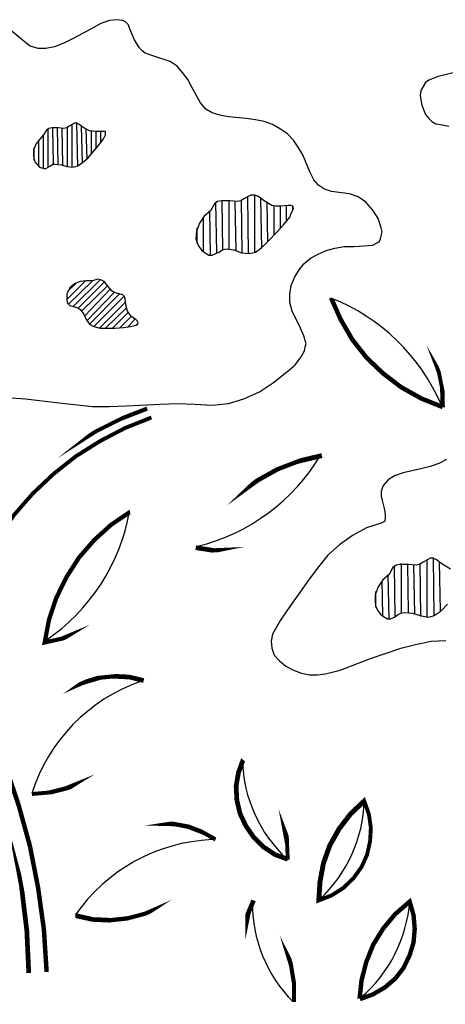
# Model space of a CAD drawing. Units: inches. Extents: x 8.03 to 18.03, y 0.01 to 8.01.
# Drawn here: x 8.9 to 9.12, y 5.71 to 6.2 of the extents above; entities that cross this region are included whole.
import ezdxf

# ---------------------------------------------------------------- set-up
doc = ezdxf.new("R2010")
doc.units = ezdxf.units.IN
doc.header["$MEASUREMENT"] = 0
doc.layers.add('PDF23_VAGETATION', color=7, linetype='Continuous')

msp = doc.modelspace()

# ---------------------------------------------------------------- linework, layer by layer
at = {"layer": 'PDF23_VAGETATION', "lineweight": 25}
for points in [[(8.889748071414088, 6.011892579893031), (8.906909029605398, 6.010722514561805), (8.923679966019632, 6.008772405676429), (8.940450902433863, 6.006822296791054), (8.949031381529517, 6.006822296791054), (8.95761186062517, 6.007212318568129), (8.974382797039402, 6.007992362122279), (8.982963276135061, 6.008382383899354), (8.99193377700779, 6.007992362122279), (9.00051425610344, 6.007602340345204), (9.008704713422022, 6.008382383899354), (9.016505148963525, 6.010722514561805), (9.024305584505028, 6.014232710555482), (9.031325976492381, 6.018912971880384), (9.03873639025681, 6.024763298536512), (9.04224658625049, 6.027883472753114), (9.044976738690014, 6.03139366874679), (9.046926847575392, 6.034903864740467), (9.047316869352464, 6.036853973625844), (9.047706891129538, 6.038414060734143), (9.046536825798317, 6.042314278504896), (9.044976738690014, 6.046214496275647), (9.040686499142184, 6.054794975371301), (9.039516433810963, 6.059085214919128), (9.039516433810963, 6.063375454466956), (9.040296477365112, 6.067665694014782), (9.041856564473413, 6.071565911785535), (9.044196695135865, 6.075466129556286), (9.046536825798317, 6.078586303772888), (9.05004702179199, 6.081316456212414), (9.053557217785668, 6.083266565097791), (9.057847457333494, 6.085216673983166), (9.06213769688132, 6.086386739314392), (9.066817958206222, 6.087166782868542), (9.071888241308201, 6.087166782868542), (9.076958524410179, 6.087556804645617), (9.081248763958005, 6.087946826422693), (9.082808851066307, 6.088726869976843), (9.08436893817461, 6.089506913530994), (9.085148981728759, 6.091067000639294), (9.085539003505831, 6.092627087747595), (9.085929025282907, 6.094577196632971), (9.085539003505831, 6.096527305518347), (9.083978916397532, 6.101207566843249), (9.081248763958005, 6.105497806391076), (9.077738567964332, 6.109398024161829), (9.073838350193576, 6.112128176601354), (9.06954811064575, 6.113688263709655), (9.060577609773022, 6.114858329040881), (9.057067413779341, 6.116028394372107), (9.053947239562746, 6.117978503257483), (9.051607108900294, 6.120708655697008), (9.049657000014916, 6.124608873467761), (9.04614680402124, 6.133189352563415), (9.04380667335879, 6.137089570334166), (9.041466542696337, 6.140599766327843), (9.038346368479734, 6.143719940544445), (9.034836172486061, 6.146060071206896), (9.030935954715307, 6.148400201869348), (9.02664571516748, 6.149960288977648), (9.022355475619653, 6.150740332531798), (9.017675214294751, 6.151520376085949), (9.008704713422022, 6.152300419640099), (9.004414473874194, 6.153080463194249), (9.00051425610344, 6.154250528525475), (8.99739408188684, 6.15620063741085), (8.994663929447317, 6.159320811627452), (8.990373689899487, 6.167121247168956), (8.988423581014109, 6.171021464939708), (8.985693428574585, 6.174531660933385), (8.982963276135061, 6.177651835149987), (8.979453080141381, 6.179991965812437), (8.971262622822803, 6.182722118251964), (8.966972383274976, 6.184282205360264), (8.965412296166674, 6.18545227069149), (8.963852209058377, 6.18701235779979), (8.961512078395925, 6.190912575570542), (8.95995199128762, 6.194812793341295), (8.958391904179322, 6.198713011112046), (8.957221838848096, 6.199883076443272), (8.955661751739795, 6.200663119997422), (8.952541577523194, 6.201053141774498), (8.949031381529517, 6.200663119997422), (8.944741141981691, 6.199103032889122), (8.940450902433863, 6.19676290222667), (8.930700358006986, 6.191692619124693), (8.926020096682084, 6.189352488462243), (8.92133983535718, 6.187402379576866), (8.917049595809353, 6.186622336022716), (8.913149378038598, 6.186622336022716), (8.90924916026785, 6.187792401353941), (8.906128986051247, 6.190132532016392), (8.899108594063893, 6.19598285867252)], [(9.123761137659201, 6.17492168271046), (9.11401059323232, 6.172581552048008), (9.109330331907417, 6.170631443162633), (9.10777024479912, 6.169461377831407), (9.106600179467893, 6.167511268946031), (9.105430114136668, 6.165561160060656), (9.105040092359593, 6.163221029398205), (9.105430114136668, 6.160880898735753), (9.105820135913744, 6.158150746296227), (9.10777024479912, 6.153470484971325), (9.109330331907417, 6.151520376085949), (9.110890419015723, 6.149960288977648), (9.112840527901097, 6.148790223646422), (9.115180658563549, 6.148400201869348), (9.119470898111375, 6.147620158315196)], [(8.930310336229908, 6.126949004130211), (8.930310336229908, 6.148400201869348)], [(8.933040488669436, 6.127339025907287), (8.93265046689236, 6.149180245423497)], [(8.918219661140578, 6.126949004130211), (8.918219661140578, 6.146060071206896)], [(8.920949813580105, 6.128509091238512), (8.92055979180303, 6.146840114761046)], [(8.923289944242557, 6.128509091238512), (8.92289992246548, 6.146840114761046)], [(8.925630074905007, 6.128119069461437), (8.925240053127931, 6.14645009298397)], [(8.927970205567458, 6.127339025907287), (8.927970205567458, 6.146840114761046)], [(8.935380619331887, 6.129289134792662), (8.934990597554812, 6.147620158315196)], [(8.93772074999434, 6.131239243678039), (8.937330728217262, 6.146060071206896)], [(8.94006088065679, 6.133969396117566), (8.94006088065679, 6.144890005875671)], [(8.942401011319241, 6.136309526780017), (8.942401011319241, 6.144890005875671)], [(8.944741141981691, 6.139429700996618), (8.944741141981691, 6.144890005875671)], [(8.947081272644143, 6.143329918767369), (8.947081272644143, 6.144499984098595)], [(8.913539399815676, 6.127339025907287), (8.913539399815676, 6.140599766327843)], [(8.915879530478126, 6.126168960576061), (8.915879530478126, 6.142939896990294)], [(8.911199269153224, 6.130459200123888), (8.911199269153224, 6.136699548557091)], [(9.002854386765891, 6.084046608651941), (9.00246436498882, 6.109398024161829)], [(9.005974560982494, 6.085606695760242), (9.005584539205419, 6.110178067715979)], [(9.009094735199099, 6.085996717537317), (9.009094735199099, 6.110178067715979)], [(9.012604931192772, 6.085216673983166), (9.012214909415697, 6.109788045938903)], [(9.015725105409375, 6.084046608651941), (9.0153350836323, 6.110568089493054)], [(9.018845279625976, 6.083656586874866), (9.018455257848903, 6.11251819837843)], [(9.021965453842576, 6.084436630429016), (9.021965453842576, 6.112908220155505)], [(9.025475649836256, 6.086386739314392), (9.02508562805918, 6.111348133047204)], [(9.028595824052857, 6.089506913530994), (9.02820580227578, 6.109008002384753)], [(8.999734212549292, 6.082876543320715), (8.999344190772218, 6.105107784614001)], [(9.031715998269457, 6.09301710952467), (9.031715998269457, 6.107447915276452)], [(9.034836172486061, 6.096527305518347), (9.034836172486061, 6.107447915276452)], [(9.03795634670266, 6.100427523289099), (9.03795634670266, 6.107837937053527)], [(9.041076520919262, 6.105887828168151), (9.041076520919262, 6.107057893499377)], [(8.996224016555615, 6.084436630429016), (8.996224016555615, 6.1019876103974)], [(8.993103842339014, 6.088726869976843), (8.993103842339014, 6.096527305518347)], [(8.927580183790381, 6.06064530202743), (8.936940706440186, 6.070005824677234)], [(8.928360227344534, 6.058305171364978), (8.940450902433863, 6.070005824677234)], [(8.930700358006986, 6.057135106033753), (8.944351120204615, 6.070395846454309)], [(8.93343051044651, 6.056355062479603), (8.94630122908999, 6.069225781123084)], [(8.927970205567458, 6.064545519798181), (8.932260445115284, 6.068835759346009)], [(8.934990597554812, 6.054794975371301), (8.948251337975364, 6.067665694014782)], [(8.936550684663109, 6.05245484470885), (8.949421403306594, 6.065715585129407)], [(8.93772074999434, 6.0501147140464), (8.951371512191969, 6.064155498021106)], [(8.93889081532556, 6.048164605161023), (8.954101664631496, 6.063375454466956)], [(8.941230945988012, 6.046994539829798), (8.956441795293946, 6.06220538913573)], [(8.94396109842754, 6.046214496275647), (8.957221838848096, 6.059475236696204)], [(8.947081272644143, 6.046214496275647), (8.95761186062517, 6.056355062479603)], [(8.950591468637816, 6.046214496275647), (8.958391904179322, 6.054014931817152)], [(8.954101664631496, 6.046214496275647), (8.95995199128762, 6.052064822931775)], [(8.958001882402245, 6.046604518052723), (8.961902100172999, 6.05089475760055)], [(8.962682143727147, 6.047774583383949), (8.9634621872813, 6.048554626938099)], [(9.118300832780148, 5.980300815949941), (9.114400615009396, 5.978350707064565), (9.11011037546157, 5.976790619956263), (9.105430114136668, 5.975620554625038), (9.09645961326394, 5.973670445739662), (9.09216937371611, 5.972110358631362), (9.089049199499511, 5.970160249745986), (9.08670906883706, 5.967430097306459), (9.085929025282907, 5.965870010198159), (9.085539003505831, 5.964309923089858), (9.085539003505831, 5.961969792427406), (9.085929025282907, 5.959629661764955), (9.087099090614137, 5.954949400440054), (9.087489112391209, 5.952609269777602), (9.087489112391209, 5.950659160892227), (9.087099090614137, 5.949099073783925), (9.085539003505831, 5.948319030229776), (9.078128589741405, 5.945978899567324), (9.071108197754052, 5.942078681796573), (9.064477827543772, 5.937398420471669), (9.058627500887647, 5.932328137369693), (9.053947239562746, 5.926477810713564), (9.049266978237844, 5.920237462280361), (9.044976738690014, 5.913997113847158), (9.039906455588035, 5.906976721859805), (9.034836172486061, 5.899566308095376), (9.032886063600682, 5.8960561121017), (9.030935954715307, 5.892545916108023), (9.030155911161158, 5.889035720114347), (9.030545932938232, 5.88552552412067), (9.031715998269457, 5.882015328126993), (9.034446150708984, 5.879285175687467), (9.037566324925585, 5.87655502324794), (9.041466542696337, 5.874604914362565), (9.045366760467086, 5.873044827254263), (9.049657000014916, 5.872264783700113), (9.053557217785668, 5.872264783700113), (9.057457435556419, 5.872654805477189), (9.064867849320848, 5.874604914362565), (9.080078698626783, 5.880455241018693), (9.095289547932712, 5.88552552412067), (9.102699961697141, 5.887475633006045), (9.110500397238647, 5.889035720114347), (9.117910811003076, 5.889425741891421)], [(9.120250941665526, 5.925307745382339), (9.11635072389477, 5.92764787604479), (9.113230549678175, 5.929988006707241), (9.111670462569869, 5.930768050261392), (9.11011037546157, 5.930768050261392), (9.106600179467893, 5.928817941376015), (9.104650070582515, 5.92764787604479), (9.103089983474216, 5.927257854267715), (9.099189765703464, 5.92764787604479), (9.094899526155638, 5.92764787604479), (9.09294941727026, 5.927257854267715), (9.091389330161961, 5.926087788936489), (9.089439221276587, 5.922577592942813), (9.086319047059984, 5.919847440503286), (9.083978916397532, 5.91633724450961), (9.082418829289233, 5.912437026738858), (9.082418829289233, 5.908536808968106), (9.082808851066307, 5.90658670008273), (9.083588894620457, 5.904636591197354), (9.085148981728759, 5.902686482311978), (9.08670906883706, 5.901516416980753), (9.088659177722434, 5.900346351649527), (9.090219264830736, 5.900346351649527), (9.09216937371611, 5.901126395203677), (9.093729460824413, 5.902296460534902), (9.095289547932712, 5.903076504089053), (9.09723965681809, 5.903466525866128), (9.101139874588842, 5.903076504089053), (9.105040092359593, 5.901906438757828), (9.108940310130345, 5.901126395203677), (9.110500397238647, 5.901516416980753), (9.112060484346944, 5.901906438757828), (9.115570680340625, 5.904246569420279), (9.118690854557222, 5.907756765413956)], [(9.112060484346944, 5.901906438757828), (9.111670462569869, 5.930768050261392)], [(9.092559395493188, 5.901516416980753), (9.09216937371611, 5.92686783249064)], [(9.095679569709787, 5.903076504089053), (9.095679569709787, 5.928037897821866)], [(9.099189765703464, 5.903466525866128), (9.098799743926392, 5.92764787604479)], [(9.102309939920065, 5.902686482311978), (9.101919918142992, 5.927257854267715)], [(9.105430114136668, 5.901516416980753), (9.105040092359593, 5.928037897821866)], [(9.108550288353271, 5.901126395203677), (9.108550288353271, 5.929988006707241)], [(9.115180658563549, 5.904246569420279), (9.114790636786472, 5.928817941376015)], [(9.089439221276587, 5.900346351649527), (9.089049199499511, 5.922577592942813)], [(9.086319047059984, 5.901906438757828), (9.085929025282907, 5.919457418726211)], [(9.082808851066307, 5.906196678305655), (9.082808851066307, 5.913997113847158)]]:
    msp.add_lwpolyline(points, dxfattribs=at)
for points in [[(8.915879530478126, 6.143329918767369), (8.913929421592751, 6.140989788104918), (8.911979312707377, 6.138649657442468), (8.910809247376148, 6.135529483225866), (8.910809247376148, 6.132409309009264), (8.911589290930301, 6.129679156569738), (8.913929421592751, 6.126949004130211), (8.91548950870105, 6.126558982353137), (8.916659574032279, 6.126168960576061), (8.919389726471803, 6.127729047684363), (8.92055979180303, 6.128509091238512), (8.921729857134254, 6.128509091238512), (8.924850031350854, 6.128119069461437), (8.927580183790381, 6.127339025907287), (8.930700358006986, 6.126949004130211), (8.933040488669436, 6.127729047684363), (8.935380619331887, 6.129289134792662), (8.938110771771411, 6.131629265455113), (8.940840924210939, 6.134749439671715), (8.943571076650462, 6.137869613888316), (8.945911207312914, 6.140989788104918), (8.947081272644143, 6.143329918767369), (8.947081272644143, 6.14410996232152), (8.947081272644143, 6.144890005875671), (8.94630122908999, 6.144890005875671), (8.94552118553584, 6.144890005875671), (8.942401011319241, 6.144890005875671), (8.93889081532556, 6.145280027652746), (8.936160662886037, 6.146840114761046), (8.933820532223585, 6.148400201869348), (8.93265046689236, 6.149180245423497), (8.931480401561135, 6.149180245423497), (8.928750249121608, 6.147620158315196), (8.927580183790381, 6.146840114761046), (8.926020096682084, 6.14645009298397), (8.923289944242557, 6.146840114761046), (8.920169770025952, 6.146840114761046), (8.918609682917653, 6.14645009298397), (8.917439617586425, 6.145670049429821)], [(8.999734212549292, 6.105107784614001), (8.996614038332691, 6.102377632174474), (8.99427390767024, 6.098867436180798), (8.992713820561939, 6.094967218410046), (8.992323798784865, 6.091067000639294), (8.993103842339014, 6.089116891753918), (8.993883885893164, 6.087166782868542), (8.995443973001466, 6.085216673983166), (8.997004060109766, 6.084046608651941), (8.998954168995143, 6.082876543320715), (9.00051425610344, 6.082876543320715), (9.00246436498882, 6.083656586874866), (9.00402445209712, 6.084436630429016), (9.005584539205419, 6.085606695760242), (9.007534648090793, 6.085996717537317), (9.011434865861549, 6.085606695760242), (9.0153350836323, 6.084046608651941), (9.019235301403048, 6.083656586874866), (9.020795388511354, 6.084046608651941), (9.022355475619653, 6.084436630429016), (9.025475649836256, 6.086776761091468), (9.02898584582993, 6.090286957085143), (9.032886063600682, 6.094187174855896), (9.036396259594358, 6.098087392626648), (9.039516433810963, 6.1019876103974), (9.040296477365112, 6.103937719282776), (9.041076520919262, 6.105497806391076), (9.041466542696337, 6.106667871722302), (9.041076520919262, 6.107447915276452), (9.040296477365112, 6.107837937053527), (9.03873639025681, 6.107837937053527), (9.034836172486061, 6.107447915276452), (9.03249604182361, 6.107447915276452), (9.030545932938232, 6.107837937053527), (9.02664571516748, 6.110178067715979), (9.023525540950878, 6.11251819837843), (9.021965453842576, 6.112908220155505), (9.020015344957201, 6.112908220155505), (9.016895170740598, 6.111348133047204), (9.014945061855224, 6.110178067715979), (9.013384974746925, 6.109788045938903), (9.009484756976171, 6.110178067715979), (9.005194517428343, 6.110178067715979), (9.003244408542967, 6.109788045938903), (9.00168432143467, 6.108617980607677)], [(8.940450902433863, 6.070005824677234), (8.937330728217262, 6.070005824677234), (8.934210554000659, 6.069615802900159), (8.931480401561135, 6.068445737568934), (8.929140270898683, 6.066495628683557), (8.927580183790381, 6.063375454466956), (8.927580183790381, 6.060255280250355), (8.927970205567458, 6.058695193142054), (8.929140270898683, 6.057525127810829), (8.931870423338207, 6.056745084256677), (8.933040488669436, 6.056355062479603), (8.934210554000659, 6.055575018925452), (8.936160662886037, 6.053234888263001), (8.937330728217262, 6.050504735823474), (8.93889081532556, 6.048164605161023), (8.941230945988012, 6.046994539829798), (8.944351120204615, 6.046214496275647), (8.947861316198292, 6.046214496275647), (8.951761533969044, 6.046214496275647), (8.95605177351687, 6.046604518052723), (8.959561969510547, 6.046994539829798), (8.962292121950075, 6.047774583383949), (8.963072165504224, 6.048164605161023), (8.9634621872813, 6.048944648715174), (8.963072165504224, 6.049724692269324), (8.962292121950075, 6.050504735823474), (8.95995199128762, 6.052064822931775), (8.958001882402245, 6.054794975371301), (8.957221838848096, 6.057915149587902), (8.956831817071023, 6.061035323804504), (8.956441795293946, 6.06220538913573), (8.955661751739795, 6.062985432689881), (8.952541577523194, 6.063765476244031), (8.951371512191969, 6.064155498021106), (8.950201446860742, 6.064935541575257), (8.948251337975364, 6.067275672237708), (8.94630122908999, 6.069615802900159), (8.944741141981691, 6.070395846454309), (8.94318105487339, 6.070785868231384)]]:
    msp.add_lwpolyline(points, close=True, dxfattribs=at)
at = {"layer": 'PDF23_VAGETATION', "lineweight": 0}
for points in [[(9.11635072389477, 6.006432275013978, 0.002205284052266574, 0.002205284052266574, 0), (9.116155713006236, 6.015402775886708, 0.001921270197050329, 0.001921270197050329, 0), (9.114400615009396, 6.0241782658709, 0.001950108885375601, 0.001950108885375601, 0), (9.111280440792797, 6.032368723189479, 0, 0, 0), (9.106795190356433, 6.040169158730982, 0, 0, 0), (9.100749852811767, 6.046604518052723, 0, 0, 0), (9.09392447171295, 6.05245484470885, 0, 0, 0), (9.086319047059984, 6.056745084256677, 0, 0, 0), (9.077933578852868, 6.059670247584742, 0, 0, 0), (9.069158088868674, 6.061230334693042, 0, 0, 0), (9.060382598884484, 6.061230334693042, 0.002273864125800042, 0.002273864125800042, 0), (9.065062860209386, 6.050699746712012, 0.002273864125800042, 0.002273864125800042, 0), (9.070913186865514, 6.040559180508057, 0.002273864125800042, 0.002273864125800042, 0), (9.078128589741405, 6.03139366874679, 0.002273864125800042, 0.002273864125800042, 0), (9.086319047059984, 6.023593233205287, 0.002273864125800042, 0.002273864125800042, 0), (9.09548455882125, 6.016572841217934, 0.002273864125800042, 0.002273864125800042, 0), (9.105625125025206, 6.010917525450343, 0.002273864125800042, 0.002273864125800042, 0), (9.116350723894774, 6.006627285902515, 0, 0, 0)], [(8.891113147633853, 6.008382383899353, 0.002097173249753196, 0.002097173249753196, 0), (8.88331271209235, 5.991611447485122, 0.001970001793411778, 0.001970001793411778, 0), (8.877072363659146, 5.973865456628201, 0.001985979889624625, 0.001985979889624625, 0), (8.872392102334244, 5.955534433105667, 0.002335573441646144, 0.002335573441646144, 0), (8.869466939006179, 5.937203409583132, 0.002092736976239084, 0.002092736976239084, 0), (8.868296873674952, 5.918677375172061, 0, 0, 0), (8.868881906340567, 5.899956329872452, 0, 0, 0), (8.87102702611448, 5.881430295461381, 0, 0, 0), (8.875122254773768, 5.863099271938847, 0, 0, 0), (8.880582559652822, 5.845353281081926, 0, 0, 0), (8.8887730169714, 5.825852192228166, 0, 0, 0), (8.895598398070216, 5.805766070708794, 0, 0, 0), (8.901058702949268, 5.785484938300884, 0.002100023699681697, 0.002100023699681697, 0), (8.90495892072002, 5.7648137841159, 0.002361062360766547, 0.002361062360766547, 0), (8.90749406227101, 5.743752608153838, 0.002371869769479749, 0.002371869769479749, 0), (8.908469116713697, 5.722496421303241, 0, 0, 0)], [(8.967947437717664, 6.005847242348366, 0.002093076494988125, 0.002093076494988125, 0), (8.954881708185646, 6.000776959246387, 0.001945259823547804, 0.001945259823547804, 0), (8.942401011319241, 5.994536610813185, 0.001949616682216973, 0.001949616682216973, 0), (8.930505347118448, 5.98693118616022, 0, 0, 0), (8.91958473736034, 5.978350707064565, 0, 0, 0), (8.90924916026785, 5.968990184414761, 0, 0, 0), (8.90008364850658, 5.95845959643373, 0, 0, 0), (8.891893191188002, 5.946953954010012, 0, 0, 0), (8.884482777423573, 5.935058289809218, 0, 0, 0)], [(8.992323798784861, 5.936033344251906, 0.002354338759241641, 0.002354338759241641, 0), (9.001099288769055, 5.934668268032143, 0.002100044695756244, 0.002100044695756244, 0), (9.010069789641783, 5.935058289809218, 0, 0, 0), (9.018845279625976, 5.936813387806056, 0, 0, 0), (9.027035736944555, 5.939933562022659, 0, 0, 0), (9.034641161597522, 5.944613823347561, 0, 0, 0), (9.0412715318078, 5.950659160892227, 0, 0, 0), (9.046731836686854, 5.957484541991042, 0, 0, 0), (9.05102207623468, 5.965089966644008, 0, 0, 0), (9.05414225045128, 5.973475434851125, 0, 0, 0), (9.055507326671044, 5.982250924835316, 0, 0, 0)], [(9.055702337559582, 5.982250924835316, 0.002456164672241178, 0.002456164672241178, 0), (9.044196695135865, 5.97952077239579, 0.002205699970129717, 0.002205699970129717, 0), (9.033471096266293, 5.975425543736501, 0.002255237725016913, 0.002255237725016913, 0), (9.02333053006234, 5.96977022796891, 0.002274198220067902, 0.002274198220067902, 0), (9.013970007412535, 5.962944846870094, 0, 0, 0), (9.005584539205419, 5.954949400440054, 0, 0, 0), (8.998369136329528, 5.945783888678786, 0, 0, 0), (8.9925188096734, 5.936033344251906, 0, 0, 0)], [(8.966192339720827, 5.869339620372049, 0.002337210972402746, 0.002337210972402746, 0), (8.958976936844936, 5.871094718368887, 0.002367325656407799, 0.002367325656407799, 0), (8.951371512191969, 5.871484740145963, 0.002098837713060249, 0.002098837713060249, 0), (8.943766087539, 5.870704696591813, 0.002328517039089571, 0.002328517039089571, 0), (8.936550684663109, 5.868559576817899, 0.001985158576776023, 0.001985158576776023, 0), (8.929530292675757, 5.865439402601297, 0, 0, 0), (8.923289944242557, 5.860954152164933, 0, 0, 0), (8.91802465025204, 5.85549384728588, 0, 0, 0), (8.913734410704214, 5.84905848796414, 0, 0, 0), (8.910419225599071, 5.842233106865324, 0, 0, 0), (8.908469116713697, 5.835017703989433, 0, 0, 0), (8.907689073159547, 5.827412279336467, 0, 0, 0), (8.908274105825159, 5.819806854683501, 0, 0, 0), (8.910224214710537, 5.812396440919072, 0, 0, 0)], [(8.910029203821999, 5.812396440919072, 0.001975762283468097, 0.001975762283468097, 0), (8.919194715583265, 5.813176484473222, 0.002202489102882858, 0.002202489102882858, 0), (8.927580183790381, 5.815321604247136, 0.002338101940212368, 0.002338101940212368, 0), (8.93577064110896, 5.818636789352275, 0, 0, 0), (8.943376065761928, 5.823317050677177, 0, 0, 0), (8.950201446860742, 5.829362388221843, 0, 0, 0), (8.955856762628333, 5.835992758432121, 0, 0, 0), (8.960537023953234, 5.843598183085087, 0, 0, 0), (8.963657198169837, 5.851983651292204, 0, 0, 0), (8.965802317943751, 5.860369119499319, 0, 0, 0), (8.966192339720827, 5.869534631260588, 0, 0, 0)], [(9.038541379368272, 5.779439600756218, 0.00196413907322304, 0.00196413907322304, 0), (9.038151357591198, 5.78899513429456, 0.002488947330604526, 0.002488947330604526, 0), (9.036396259594358, 5.798355656944365, 0, 0, 0), (9.033081074489221, 5.807131146928556, 0, 0, 0), (9.028595824052857, 5.815516615135673, 0, 0, 0), (9.022940508285267, 5.823122039788639, 0, 0, 0), (9.016115127186453, 5.829557399110381, 0.002372409851593249, 0.002372409851593249, 0), (9.013774996524, 5.823122039788639, 0.002372409851593249, 0.002372409851593249, 0), (9.012604931192772, 5.816296658689824, 0.002372409851593249, 0.002372409851593249, 0), (9.012994952969848, 5.809276266702471, 0.002372409851593249, 0.002372409851593249, 0), (9.014555040078147, 5.802645896492193, 0.002372409851593249, 0.002372409851593249, 0), (9.017480203406212, 5.796405548058989, 0.002372409851593249, 0.002372409851593249, 0), (9.021380421176966, 5.790750232291399, 0.002372409851593249, 0.002372409851593249, 0), (9.026255693390405, 5.785874960077959, 0.002372409851593249, 0.002372409851593249, 0), (9.032106020046534, 5.781974742307208, 0.002372409851593249, 0.002372409851593249, 0), (9.038541379368272, 5.779634611644757, 0, 0, 0)], [(9.021380421176966, 5.758963457459771, 0.002340130662451054, 0.002340130662451054, 0), (9.018650268737439, 5.75252809813803, 0.002482083390422584, 0.002482083390422584, 0), (9.017285192517674, 5.745702717039214, 0, 0, 0), (9.017285192517674, 5.738877335940399, 0, 0, 0), (9.018650268737439, 5.732051954841583, 0, 0, 0), (9.020990399399889, 5.725616595519843, 0, 0, 0), (9.024890617170643, 5.719766268863715, 0, 0, 0), (9.029765889384082, 5.714890996650275, 0, 0, 0), (9.035421205151671, 5.710990778879522, 0, 0, 0), (9.041466542696337, 5.708065615551459, 0, 0, 0)], [(9.041661553584875, 5.708065615551459, 0.001950108885376432, 0.001950108885376432, 0), (9.041661553584875, 5.717426138201263, 0.002092736976239097, 0.002092736976239097, 0), (9.040101466476573, 5.726786660851068, 0.002206296347043257, 0.002206296347043257, 0), (9.037371314037046, 5.735757161723797, 0, 0, 0), (9.033081074489221, 5.744142629930914, 0, 0, 0), (9.027815780498708, 5.752138076360955, 0, 0, 0), (9.021185410288426, 5.758768446571233, 0, 0, 0)], [(9.074813404636267, 5.709430691771222, 0.002199797669164098, 0.002199797669164098, 0), (9.081248763958005, 5.711770822433673, 0.002199797669164098, 0.002199797669164098, 0), (9.087294101502671, 5.715281018427349, 0.002199797669164098, 0.002199797669164098, 0), (9.092559395493188, 5.719766268863715, 0.002199797669164098, 0.002199797669164098, 0), (9.096654624152475, 5.725031562854229, 0.002199797669164098, 0.002199797669164098, 0), (9.09977479836908, 5.73146692217597, 0.002199797669164098, 0.002199797669164098, 0), (9.101724907254454, 5.737902281497711, 0.002199797669164098, 0.002199797669164098, 0), (9.102309939920065, 5.744727662596526, 0.002199797669164098, 0.002199797669164098, 0), (9.101724907254454, 5.751553043695342, 0.002199797669164098, 0.002199797669164098, 0), (9.099774798369076, 5.758378424794158, 0.002245341028716034, 0.002245341028716034, 0), (9.092559395493188, 5.752138076360955, 0.002245341028716034, 0.002245341028716034, 0), (9.086514057948522, 5.744922673485064, 0.002245341028716034, 0.002245341028716034, 0), (9.081443774846543, 5.736732216166485, 0.002245341028716034, 0.002245341028716034, 0), (9.077933578852868, 5.727956726182294, 0.002245341028716034, 0.002245341028716034, 0), (9.075593448190416, 5.718791214421025, 0.002245341028716034, 0.002245341028716034, 0), (9.074618393747729, 5.70962570265976, 0, 0, 0)]]:
    msp.add_lwpolyline(points, format="xyseb", dxfattribs=at)
for points, const_width in [([(8.970092557491578, 6.001361991912001), (8.95683181707102, 5.996096697921486), (8.944156109316078, 5.989466327711207), (8.932065434226745, 5.981860903058241), (8.920949813580105, 5.97308541307405), (8.910419225599071, 5.963139857758633), (8.901058702949268, 5.952414258889065), (8.89286824563069, 5.940713605576809), (8.885652842754801, 5.928232908710402), (8.87980251609867, 5.915167179178384)], 0.00194906156581257), ([(8.917439617586425, 5.723081453968853), (8.916074541366665, 5.744337640819451), (8.913149378038598, 5.765398816781511), (8.909054149379312, 5.786264981855034), (8.90339883361172, 5.806741125151482), (8.896573452512904, 5.827022257559392), (8.888382995194325, 5.846718357301689)], 0.002248725122947443)]:
    msp.add_lwpolyline(points, dxfattribs=dict(at, const_width=const_width))
for points in [[(8.916464563143741, 5.888450687448734, 0.002071304684636333, 0.002071304684636333, 0), (8.925240053127931, 5.890400796334109, 0.002201999758062758, 0.002201999758062758, 0), (8.933235499557975, 5.893715981439248, 0, 0, 0), (8.940840924210939, 5.898396242764151, 0, 0, 0), (8.947471294421216, 5.904246569420279, 0, 0, 0), (8.95293159930027, 5.91146197229617, 0, 0, 0), (8.957026827959558, 5.919067396949136, 0, 0, 0), (8.959951991287623, 5.927647876044791, 0, 0, 0), (8.961317067507387, 5.936423366028982, 0, 0, 0), (8.96112205661885, 5.945198856013174, 0, 0, 0), (8.95936695862201, 5.953974345997365, 0.002167329990656574, 0.002167329990656574, 0), (8.949811425083666, 5.947538986675625, 0.002167329990656574, 0.002167329990656574, 0), (8.941230945988012, 5.939738551134121, 0.002167329990656574, 0.002167329990656574, 0), (8.933625521335047, 5.930963061149929, 0.002167329990656574, 0.002167329990656574, 0), (8.927385172901843, 5.921212516723049, 0.002167329990656574, 0.002167329990656574, 0), (8.922314889799866, 5.910876939630556, 0.002167329990656574, 0.002167329990656574, 0), (8.918609682917653, 5.899761318983915, 0.002167329990656574, 0.002167329990656574, 0)], [(9.05414225045128, 5.758963457459771, 0.001947106406481949, 0.001947106406481949, 0), (9.060577609773022, 5.761498599010759, 0.001947106406481949, 0.001947106406481949, 0), (9.06642793642915, 5.765203805892974, 0.001947106406481949, 0.001947106406481949, 0), (9.071498219531124, 5.770079078106414, 0.001947106406481949, 0.001947106406481949, 0), (9.075593448190416, 5.775734393874004, 0.001947106406481949, 0.001947106406481949, 0), (9.078323600629943, 5.781779731418669, 0.001947106406481949, 0.001947106406481949, 0), (9.079883687738246, 5.788605112517486, 0.001947106406481949, 0.001947106406481949, 0), (9.080273709515318, 5.795430493616301, 0.001947106406481949, 0.001947106406481949, 0), (9.07929865507263, 5.802255874715117, 0.001947106406481949, 0.001947106406481949, 0), (9.076958524410179, 5.808886244925395, 0.002473194499399318, 0.002473194499399318, 0), (9.070133143311365, 5.802450885603654, 0.002473194499399318, 0.002473194499399318, 0), (9.064282816655236, 5.794845460950689, 0.002473194499399318, 0.002473194499399318, 0), (9.059602555330335, 5.786459992743572, 0.002473194499399318, 0.002473194499399318, 0), (9.056482381113732, 5.77768450275938, 0.002473194499399318, 0.002473194499399318, 0), (9.054727283116891, 5.768323980109576, 0.002473194499399318, 0.002473194499399318, 0)], [(9.00226935410028, 5.789580166960174, 0.002044245582927466, 0.002044245582927466, 0), (8.99563898389, 5.793285373842387, 0.002274112243913817, 0.002274112243913817, 0), (8.988423581014112, 5.796015526281914, 0.00220068948576187, 0.00220068948576187, 0), (8.981013167249683, 5.797380602501677, 0.002337210972402758, 0.002337210972402758, 0), (8.973407742596715, 5.797575613390214, 0, 0, 0), (8.965802317943751, 5.796405548058988, 0, 0, 0), (8.95858691506786, 5.794065417396538, 0, 0, 0), (8.951956544857582, 5.790165199625786, 0, 0, 0), (8.945911207312918, 5.785679949189421, 0, 0, 0), (8.940840924210939, 5.779829622533293, 0, 0, 0), (8.936745695551648, 5.773394263211553, 0, 0, 0), (8.934015543112123, 5.766373871224199, 0, 0, 0), (8.932260445115284, 5.758963457459771, 0, 0, 0), (8.931870423338207, 5.751358032806805, 0.002369572559223843, 0.002369572559223843, 0), (8.9406459133224, 5.749407923921429, 0.002337921949677237, 0.002337921949677237, 0), (8.949421403306594, 5.749017902144354, 0.00218925905464529, 0.00218925905464529, 0), (8.958196893290783, 5.749992956587042, 0.002080178646952182, 0.002080178646952182, 0), (8.966972383274976, 5.752333087249493, 0.002100044695754393, 0.002100044695754393, 0), (8.974967829705017, 5.75584328324317, 0, 0, 0), (8.982378243469446, 5.76071855545661, 0, 0, 0), (8.989203624568262, 5.766568882112738, 0, 0, 0), (8.994663929447317, 5.77358927410009, 0, 0, 0), (8.99914917988368, 5.781389709641595, 0, 0, 0)]]:
    msp.add_lwpolyline(points, format="xyseb", close=True, dxfattribs=at)
at = {"layer": 'PDF23_VAGETATION', "lineweight": 25}
for centre, radius, start, end in [((9.024112537487092, 5.968406518397476), 0.09964832409965015, 23.19164172857462, 68.76983385685263), ((8.96950805704689, 6.03353883901885), 0.099650288283653, 283.7217159489049, 329.2984367674701), ((8.86108004824813, 5.971916644718888), 0.09965250895663239, 304.1787853302201, 349.7600651236428), ((8.993691239134659, 5.785872304713904), 0.08795322303051992, 109.3256586531632, 162.2339785565575), ((9.085736809486846, 5.831118499589683), 0.07001174901604058, 181.5826101633338, 227.1577051648994), ((9.006948988417442, 5.810836098066225), 0.07000925144010818, 312.8911042043511, 358.4732542362881), ((9.004219139936815, 5.701630938424844), 0.08794919833991188, 92.46646927567323, 145.3766841507098), ((9.090805131426377, 5.757403205701102), 0.0700096020541792, 179.3022358614864, 224.8786352894407), ((9.029963586397976, 5.763642286957973), 0.07000579881117856, 310.3135275427213, 355.8978053151841)]:
    msp.add_arc(centre, radius, start, end, dxfattribs=at)

doc.saveas('drawing.dxf')
